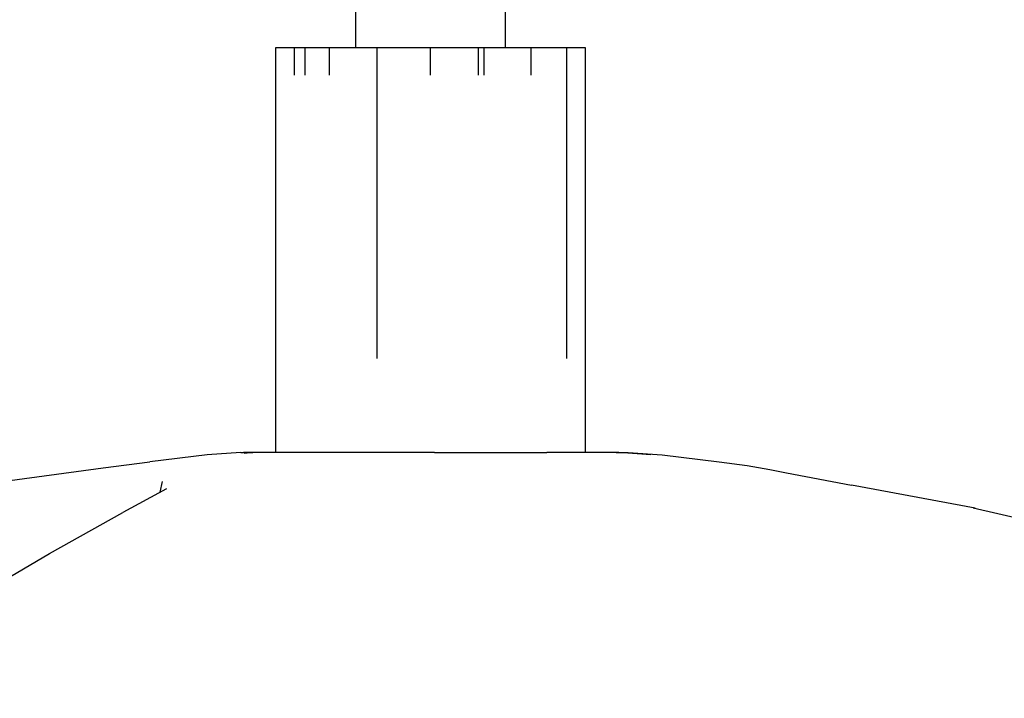
# Model space of a CAD drawing. Units: millimetres. Extents: x 1327 to 4504, y -1069 to 2867.
# Drawn here: x 3381 to 3516, y 421 to 514 of the extents above; entities that cross this region are included whole.
import ezdxf

# ---------------------------------------------------------------- set-up
doc = ezdxf.new("R2010")
doc.units = ezdxf.units.MM
doc.layers.add('Make2D$可见线$曲线', color=7, linetype='Continuous', true_color=0x000000)
doc.layers.add('默认', color=7, linetype='ByLayer')

msp = doc.modelspace()

# ---------------------------------------------------------------- linework, layer by layer
at = {"layer": 'Make2D$可见线$曲线', "color": 0}
for p, q in [((3426.82653, 523.3698), (3426.82653, 510.40204)), ((3447.39403, 523.50689), (3447.39403, 510.40204)), ((3415.86552, 510.40204), (3418.42849, 510.40204)), ((3415.86552, 454.72928), (3415.86552, 510.40204)), ((3418.42849, 510.40204), (3419.88128, 510.40204)), ((3418.42849, 506.61436), (3418.42849, 510.40204)), ((3419.88128, 510.40204), (3423.24369, 510.40204)), ((3419.88128, 506.61436), (3419.88128, 510.40204)), ((3423.24369, 506.61436), (3423.24369, 510.40204)), ((3423.24369, 510.40204), (3429.73212, 510.40204)), ((3429.73212, 510.40204), (3429.73212, 467.65512)), ((3429.73212, 510.40204), (3437.11028, 510.40204)), ((3437.11028, 506.61436), (3437.11028, 510.40204)), ((3437.11028, 510.40204), (3444.4911, 510.40204)), ((3443.74213, 506.61436), (3443.74213, 510.40204)), ((3444.4911, 506.61436), (3444.4911, 510.40204)), ((3444.4911, 510.40204), (3450.97954, 510.40204)), ((3450.97954, 506.61436), (3450.97954, 510.40204)), ((3450.97954, 510.40204), (3455.79473, 510.40204)), ((3455.79473, 510.40204), (3455.79473, 467.67458)), ((3455.79473, 510.40204), (3458.3577, 510.40204)), ((3458.3577, 510.40204), (3458.3577, 454.72928)), ((3411.04274, 454.70427), (3406.41273, 454.40828)), ((3411.04274, 454.70427), (3411.42875, 454.72928)), ((3412.71776, 454.72928), (3411.42875, 454.72928)), ((3411.51685, 454.64833), (3412.34281, 454.70381)), ((3412.34316, 454.70383), (3412.34974, 454.70427)), ((3412.34974, 454.70427), (3412.71776, 454.72928)), ((3416.44975, 454.72928), (3412.71776, 454.72928)), ((3422.03175, 454.70427), (3416.44975, 454.72928)), ((3422.25975, 454.72928), (3416.44975, 454.72928)), ((3429.57875, 454.72928), (3422.25975, 454.72928)), ((3437.68974, 454.72928), (3429.57875, 454.72928)), ((3437.68974, 454.72928), (3445.79976, 454.72928)), ((3445.79976, 454.72928), (3453.11473, 454.72928)), ((3458.91774, 454.72928), (3453.11473, 454.72928)), ((3462.64174, 454.72928), (3458.91774, 454.72928)), ((3463.00975, 454.70427), (3462.64174, 454.72928)), ((3462.64174, 454.72928), (3463.92274, 454.72928)), ((3467.40879, 454.40828), (3463.00975, 454.70427)), ((3463.00988, 454.70427), (3463.00975, 454.70427)), ((3463.92274, 454.72928), (3464.30873, 454.70427)), ((3464.30873, 454.70427), (3468.93873, 454.40828)), ((3392.14973, 452.59829), (3398.54274, 453.44929)), ((3406.41273, 454.40828), (3398.54274, 453.44929)), ((3468.93873, 454.40828), (3476.80873, 453.44929)), ((3476.80873, 453.44929), (3480.62175, 452.95728)), ((3376.98573, 450.56429), (3392.14973, 452.59829)), ((3480.62175, 452.95728), (3483.76184, 452.39926)), ((3483.76173, 452.39928), (3486.04875, 451.93227)), ((3399.98884, 449.25818), (3400.27376, 450.73827)), ((3486.04875, 451.93227), (3494.98674, 450.25329)), ((3400.85875, 449.72829), (3394.85774, 446.48528)), ((3511.96873, 447.05028), (3494.98674, 450.25329)), ((3384.78474, 440.84128), (3394.85774, 446.48528)), ((3373.41575, 434.13828), (3384.78474, 440.84128))]:
    msp.add_line(p, q, dxfattribs=at)
at = {"layer": '默认', "color": 0}
msp.add_line((3511.6952, 447.09322), (3628.04221, 420.91954), dxfattribs=at)

doc.saveas('drawing.dxf')
